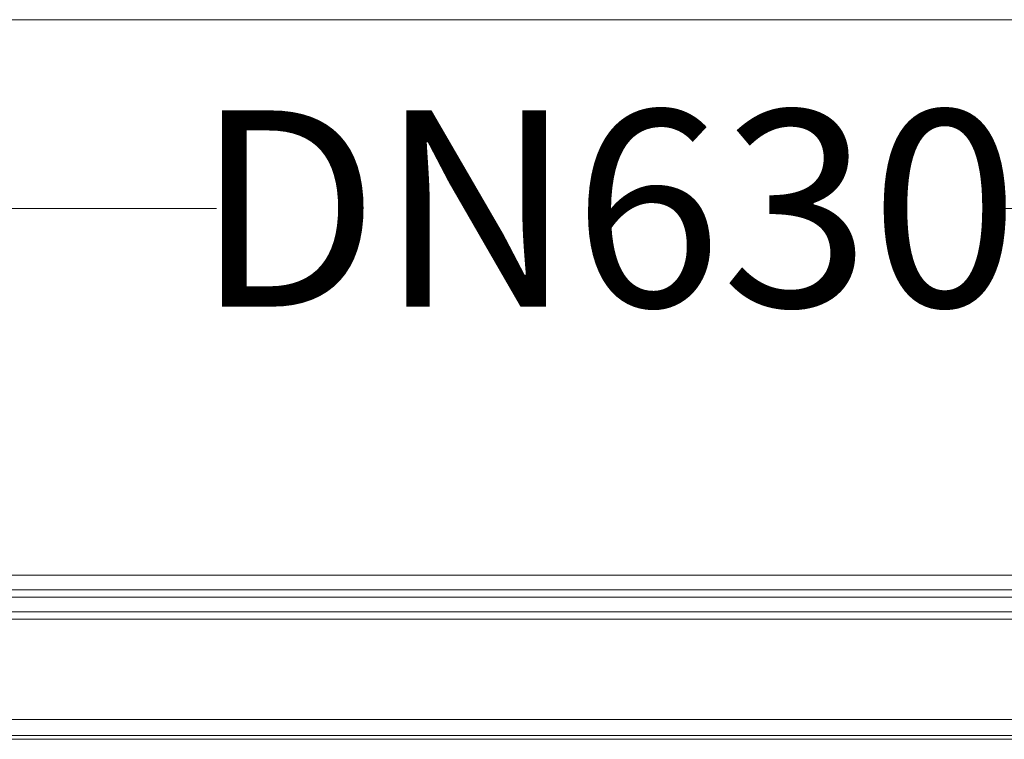
# Model space of a CAD drawing. Units: millimetres. Extents: x -12710 to 137681, y -41593 to 37027.
# Drawn here: x 34863 to 35766, y 17605 to 18265 of the extents above; entities that cross this region are included whole.
import ezdxf

# ---------------------------------------------------------------- set-up
doc = ezdxf.new("R2010")
doc.units = ezdxf.units.MM
doc.layers.add('EvoBetons', color=7, linetype='Continuous', lineweight=0)
doc.layers.add('None', color=7, linetype='Continuous', lineweight=18)
doc.styles.add('EVO_N', font='ARIALN.TTF')
doc.dimstyles.new('EVO.N-mm.M1_25', dxfattribs={"dimtxt": 180, "dimasz": 130, "dimexe": 100, "dimexo": 5, "dimgap": 50, "dimtad": 0, "dimtih": 1, "dimtoh": 1, "dimdec": 0, "dimlfac": 0.25, "dimzin": 3, "dimtxsty": 'EVO_N', "dimblk": 'VW_FILLEDARROW', "dimcen": 0, "dimclrd": 109, "dimclre": 109, "dimclrt": 109, "dimadec": 0, "dimazin": 0, "dimtfac": 1, "dimtdec": 0, "dimtofl": 0, "dimtmove": 0, "dimatfit": 3, "dimldrblk": 'VW_FILLEDARROW', "dimfxl": 1, "dimfrac": 2, "dimtolj": 1, "dimtzin": 3, "dimlwd": 5, "dimlwe": 5, "dimarcsym": 0})

# ---------------------------------------------------------------- blocks, each defined once
blk = doc.blocks.new('VW_FILLEDARROW')
at = {"linetype": 'ByBlock', "lineweight": 0}
blk.add_hatch(color=0, dxfattribs=at).paths.add_polyline_path([(-0.99993896484375, 0.2679328381102956), (0, 0), (-0.99993896484375, -0.2679328381102958)])
at = {"layer": 'None', "color": 0, "lineweight": 5}
blk.add_lwpolyline([(-0.99993896484375, 0.2679328381102956), (0, 0), (-0.99993896484375, -0.2679328381102958)], close=True, dxfattribs=at)
blk = doc.blocks.new('*D734')
at = {"color": 109, "lineweight": 5}
for p, q in [((32409.24334679762, 17760.90863243704), (32409.24334679762, 18192.14772394281)), ((36780.43207832132, 17760.90863243704), (36780.43207832132, 18192.14772394281)), ((32539.24334679762, 18092.14772394281), (35043.26700335, 18092.14772394281)), ((36650.43207832132, 18092.14772394281), (35759.26973186296, 18092.14772394281))]:
    blk.add_line(p, q, dxfattribs=at)
at = {"layer": 'Defpoints', "color": 0}
for p in [(36780.43207832132, 18092.14772394281), (32409.24334679762, 17755.90863243704), (36780.43207832132, 17755.90863243704)]:
    blk.add_point(p, dxfattribs=at)
at = {"color": 109, "lineweight": 5, "xscale": 130, "yscale": 130, "zscale": 130, "rotation": 180}
blk.add_blockref('VW_FILLEDARROW', (32409.24334679762, 18092.14772394281), dxfattribs=at)
at = {"color": 109, "lineweight": 5, "xscale": 130, "yscale": 130, "zscale": 130}
blk.add_blockref('VW_FILLEDARROW', (36780.43207832132, 18092.14772394281), dxfattribs=at)
at = {"color": 109, "insert": (35401.26836760648, 18092.14772394281), "char_height": 180, "attachment_point": 5, "style": 'EVO_N'}
blk.add_mtext('\\A1;DN630', dxfattribs=at)

msp = doc.modelspace()

# ---------------------------------------------------------------- linework, layer by layer
at = {"color": 7, "linetype": 'Continuous', "lineweight": 15}
for p, q in [((35679.84847156549, 17755.90863243704), (32409.24334679762, 17755.90863243704)), ((36780.43207832132, 17755.90863243704), (35679.84847156549, 17755.90863243704)), ((32389.13057466209, 17742.50025088161), (36800.54485045731, 17742.50025088161)), ((36800.54485045731, 17715.68348777077), (32680.1239034113, 17715.68348777077)), ((32409.24334679762, 17623.49916625147), (36780.43207832132, 17623.49916625147)), ((36805.57788871494, 17608.98147828852), (32675.75491051454, 17608.98147828852))]:
    msp.add_line(p, q, dxfattribs=at)
at = {"color": 8, "linetype": 'Continuous', "lineweight": 15}
for p, q in [((36807.24924103808, 17735.79645971001), (32382.42638388401, 17735.79645971001)), ((32674.30414073388, 17722.38727894243), (36807.24924103808, 17722.38727894243)), ((32301.67958685881, 17605.34506319182), (36887.99603806328, 17605.34506319182))]:
    msp.add_line(p, q, dxfattribs=at)
at = {"layer": 'EvoBetons', "color": 9}
for p, q in [((36840.59873563627, 18265.35199067865), (34594.83771255973, 18265.35199067865)), ((34594.83771255973, 18265.35199067865), (37023.27662277484, 18265.35199067865))]:
    msp.add_line(p, q, dxfattribs=at)

# ---------------------------------------------------------------- dimensions: what is measured, and where the dimension line sits
dim = msp.add_linear_dim(base=(36780.43207832132, 18092.14772394281), p1=(32409.24334679762, 17755.90863243704), p2=(36780.43207832132, 17755.90863243704), text='DN630', dimstyle='EVO.N-mm.M1_25', override={"dimtxsty": 'EVO_N', "dimblk": 'VW_FILLEDARROW'})
dim.commit()
dim.dimension.update_dxf_attribs({"geometry": '*D734', "text_midpoint": (35401.26836760648, 18092.14772394281), "dimtype": 160})

doc.saveas('drawing.dxf')
